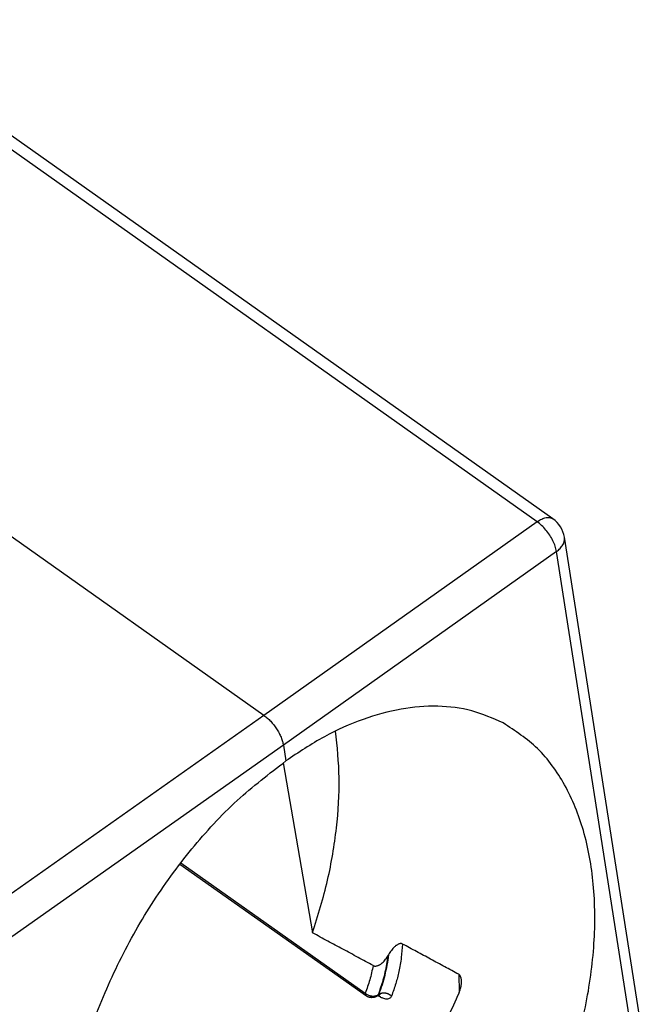
# Model space of a CAD drawing. Units: millimetres. Extents: x 45 to 342, y 351 to 561.
# Drawn here: x 296 to 313, y 501 to 528 of the extents above; entities that cross this region are included whole.
import ezdxf

# ---------------------------------------------------------------- set-up
doc = ezdxf.new("R2010")
doc.units = ezdxf.units.MM

# ---------------------------------------------------------------- blocks, each defined once
blk = doc.blocks.new('23508_D__8', base_point=(546.68, 960.893))
at = {"color": 7, "linetype": 'Continuous'}
for p, q in [((620.314, 1028.198), (582.209, 1055.142)), ((621.171, 1028.355), (583.066, 1055.3)), ((605.564, 1017.744), (567.242, 1044.842)), ((620.314, 1028.198), (605.564, 1017.744)), ((626.105, 999.827), (621.787, 1027.363)), ((621.359, 1026.583), (606.609, 1016.129)), ((625.739, 998.653), (621.359, 1026.583)), ((605.564, 1017.744), (590.597, 1007.185)), ((606.609, 1016.129), (591.642, 1005.57)), ((606.609, 1016.129), (606.742, 1015.282)), ((606.592, 1015.177), (608.191, 1005.999)), ((601.023, 1009.72), (611.098, 1002.596)), ((601.076, 1009.789), (611.033, 1002.749)), ((616.079, 1003.765), (616.113, 1002.803)), ((611.675, 1002.596), (611.715, 1002.624)), ((611.722, 1002.629), (611.785, 1002.585)), ((611.723, 1002.658), (611.759, 1002.684))]:
    blk.add_line(p, q, dxfattribs=at)
blk.add_arc((620.305, 1027.131), 1.5, 8.9129, 54.7356, dxfattribs=at)
for points, knots in [([(620.314, 1028.198), (620.395, 1028.25), (620.546, 1028.346), (620.78, 1028.425), (620.999, 1028.442), (621.116, 1028.383), (621.171, 1028.355)], [0, 0, 0, 0, 0.2870772, 0.5332711, 0.7399526, 0.9206878, 0.9206878, 0.9206878, 0.9206878]), ([(621.359, 1026.583), (621.339, 1026.679), (621.296, 1026.882), (621.17, 1027.179), (621.004, 1027.475), (620.799, 1027.752), (620.572, 1028), (620.398, 1028.133), (620.314, 1028.198)], [0, 0, 0, 0, 0.295143, 0.619994, 0.963142, 1.311249, 1.650484, 1.967905, 1.967905, 1.967905, 1.967905]), ([(621.359, 1026.583), (621.43, 1026.639), (621.564, 1026.746), (621.71, 1026.944), (621.797, 1027.153), (621.79, 1027.295), (621.787, 1027.363)], [0, 0, 0, 0, 0.2706359, 0.5132323, 0.7309594, 0.9336394, 0.9336394, 0.9336394, 0.9336394]), ([(618.48, 1017.334), (617.928, 1017.579), (616.803, 1018.077), (614.908, 1018.298), (612.914, 1018.138), (610.847, 1017.563), (608.744, 1016.621), (607.425, 1015.739), (606.742, 1015.282)], [0, 0, 0, 0, 1.804997, 3.670876, 5.65015, 7.778182, 10.072052, 12.5326, 12.5326, 12.5326, 12.5326]), ([(605.564, 1017.744), (605.627, 1017.697), (605.756, 1017.599), (605.901, 1017.454), (606.014, 1017.328), (606.094, 1017.23), (606.172, 1017.125), (606.243, 1017.02), (606.313, 1016.907), (606.377, 1016.792), (606.435, 1016.676), (606.486, 1016.56), (606.527, 1016.451), (606.561, 1016.343), (606.589, 1016.239), (606.602, 1016.167), (606.609, 1016.129)], [0, 0, 0, 0, 0.235182, 0.484516, 0.613109, 0.743224, 0.863888, 1.004521, 1.124637, 1.263009, 1.399209, 1.513419, 1.642199, 1.748977, 1.852355, 1.967331, 1.967331, 1.967331, 1.967331]), ([(608.191, 1005.999), (608.482, 1006.946), (609.051, 1008.803), (609.517, 1011.613), (609.7, 1014.316), (609.518, 1016.057), (609.43, 1016.899)], [0, 0, 0, 0, 2.967931, 5.821665, 8.528334, 11.064521, 11.064521, 11.064521, 11.064521]), ([(611.655, 983.954), (612.536, 984.65), (614.351, 986.084), (616.717, 988.744), (618.846, 991.744), (620.635, 995.026), (622.032, 998.464), (622.984, 1001.943), (623.462, 1005.344), (623.444, 1008.551), (622.933, 1011.464), (621.923, 1013.965), (620.468, 1016.032), (619.131, 1016.908), (618.48, 1017.334)], [0, 0, 0, 0, 3.363409, 6.928904, 10.62897, 14.385152, 18.114686, 21.736839, 25.179376, 28.385653, 31.322872, 33.991863, 36.437144, 38.751238, 38.751238, 38.751238, 38.751238]), ([(599.728, 982.002), (599.07, 982.432), (597.718, 983.315), (596.243, 985.39), (595.222, 987.898), (594.708, 990.813), (594.699, 994.017), (595.192, 997.411), (596.168, 1000.879), (597.595, 1004.301), (599.421, 1007.564), (601.592, 1010.543), (604.001, 1013.18), (605.846, 1014.595), (606.742, 1015.282)], [0, 0, 0, 0, 2.342651, 4.80635, 7.483906, 10.422041, 13.624389, 17.060877, 20.677281, 24.403437, 28.160333, 31.866582, 35.444732, 38.82785, 38.82785, 38.82785, 38.82785]), ([(611.458, 1004.238), (611.186, 1004.385), (610.642, 1004.679), (609.825, 1005.119), (609.008, 1005.559), (608.464, 1005.852), (608.191, 1005.999)], [0, 0, 0, 0, 0.927776, 1.855554, 2.783333, 3.711113, 3.711113, 3.711113, 3.711113]), ([(613.049, 1005.4), (613.037, 1005.406), (613.013, 1005.417), (612.974, 1005.423), (612.934, 1005.423), (612.895, 1005.417), (612.855, 1005.405), (612.813, 1005.388), (612.765, 1005.363), (612.716, 1005.331), (612.667, 1005.294), (612.57, 1005.21), (612.431, 1005.057), (612.337, 1004.901), (612.287, 1004.82)], [0, 0, 0, 0, 0.039451, 0.080295, 0.116042, 0.159817, 0.196421, 0.240774, 0.297896, 0.35939, 0.414223, 0.482439, 0.745028, 1.028426, 1.028426, 1.028426, 1.028426]), ([(613.049, 1005.4), (613.029, 1005.157), (612.987, 1004.657), (612.862, 1003.943), (612.69, 1003.245), (612.531, 1002.815), (612.449, 1002.593)], [0, 0, 0, 0, 0.731446, 1.505799, 2.172577, 2.881848, 2.881848, 2.881848, 2.881848]), ([(616.079, 1003.765), (615.827, 1003.901), (615.322, 1004.174), (614.564, 1004.583), (613.806, 1004.992), (613.301, 1005.264), (613.049, 1005.4)], [0, 0, 0, 0, 0.859981, 1.72179, 2.58495, 3.443587, 3.443587, 3.443587, 3.443587]), ([(611.458, 1004.238), (611.465, 1004.235), (611.478, 1004.229), (611.505, 1004.219), (611.541, 1004.211), (611.586, 1004.209), (611.633, 1004.214), (611.682, 1004.225), (611.736, 1004.243), (611.792, 1004.269), (611.848, 1004.302), (611.918, 1004.351), (612.003, 1004.424), (612.093, 1004.522), (612.177, 1004.631), (612.224, 1004.71), (612.248, 1004.75)], [0, 0, 0, 0, 0.022005, 0.044264, 0.08368, 0.133868, 0.177766, 0.224446, 0.284881, 0.349899, 0.407887, 0.480437, 0.60678, 0.742303, 0.878372, 1.017789, 1.017789, 1.017789, 1.017789]), ([(612.248, 1004.75), (612.238, 1004.676), (612.218, 1004.53), (612.148, 1004.093), (612.014, 1003.459), (611.818, 1002.92), (611.723, 1002.658)], [0, 0, 0, 0, 0.222659, 0.442366, 1.326387, 2.161419, 2.161419, 2.161419, 2.161419]), ([(612.287, 1004.82), (612.262, 1004.636), (612.21, 1004.258), (612.094, 1003.716), (611.948, 1003.185), (611.823, 1002.853), (611.759, 1002.684)], [0, 0, 0, 0, 0.559208, 1.143245, 1.663059, 2.20711, 2.20711, 2.20711, 2.20711]), ([(612.248, 1004.75), (612.251, 1004.755), (612.257, 1004.767), (612.267, 1004.785), (612.277, 1004.803), (612.284, 1004.815), (612.287, 1004.82)], [0, 0, 0, 0, 0.0203542, 0.04063902, 0.06099557, 0.08126538, 0.08126538, 0.08126538, 0.08126538]), ([(611.458, 1004.238), (611.405, 1003.978), (611.3, 1003.471), (611.12, 1002.985), (611.033, 1002.749)], [0, 0, 0, 0, 0.79616, 1.551371, 1.551371, 1.551371, 1.551371]), ([(616.23, 1003.405), (616.229, 1003.423), (616.227, 1003.46), (616.22, 1003.514), (616.21, 1003.566), (616.195, 1003.615), (616.175, 1003.662), (616.15, 1003.703), (616.119, 1003.74), (616.093, 1003.756), (616.079, 1003.765)], [0, 0, 0, 0, 0.0556763, 0.1084137, 0.1633949, 0.2145412, 0.2628269, 0.3155125, 0.3583371, 0.406341, 0.406341, 0.406341, 0.406341]), ([(616.097, 1002.764), (616.106, 1002.787), (616.127, 1002.837), (616.154, 1002.916), (616.178, 1002.996), (616.198, 1003.079), (616.213, 1003.158), (616.224, 1003.238), (616.231, 1003.319), (616.23, 1003.375), (616.23, 1003.405)], [0, 0, 0, 0, 0.0738387, 0.1609839, 0.2501714, 0.3246506, 0.4166477, 0.4908546, 0.5682324, 0.6589263, 0.6589263, 0.6589263, 0.6589263]), ([(611.374, 1002.579), (611.361, 1002.581), (611.334, 1002.585), (611.281, 1002.598), (611.218, 1002.621), (611.148, 1002.656), (611.086, 1002.699), (611.05, 1002.732), (611.033, 1002.749)], [0, 0, 0, 0, 0.0408172, 0.081713, 0.162826, 0.2417348, 0.3170465, 0.3877495, 0.3877495, 0.3877495, 0.3877495]), ([(611.033, 1002.749), (611.034, 1002.732), (611.036, 1002.701), (611.048, 1002.659), (611.067, 1002.623), (611.087, 1002.606), (611.098, 1002.596)], [0, 0, 0, 0, 0.0493891, 0.0935693, 0.1285073, 0.1712192, 0.1712192, 0.1712192, 0.1712192]), ([(611.277, 1002.517), (611.263, 1002.52), (611.231, 1002.528), (611.184, 1002.546), (611.139, 1002.569), (611.111, 1002.588), (611.098, 1002.596)], [0, 0, 0, 0, 0.0441439, 0.0980088, 0.1502688, 0.1975518, 0.1975518, 0.1975518, 0.1975518]), ([(611.39, 1002.506), (611.382, 1002.506), (611.363, 1002.506), (611.334, 1002.508), (611.305, 1002.512), (611.285, 1002.515), (611.277, 1002.517)], [0, 0, 0, 0, 0.0253654, 0.0548991, 0.0891044, 0.1134574, 0.1134574, 0.1134574, 0.1134574]), ([(611.365, 1002.507), (611.357, 1002.507), (611.342, 1002.508), (611.32, 1002.51), (611.299, 1002.513), (611.285, 1002.515), (611.277, 1002.517)], [0, 0, 0, 0, 0.02618944, 0.04537724, 0.06553455, 0.08881118, 0.08881118, 0.08881118, 0.08881118]), ([(611.365, 1002.507), (611.366, 1002.507), (611.366, 1002.509), (611.366, 1002.512), (611.367, 1002.516), (611.368, 1002.522), (611.369, 1002.529), (611.37, 1002.538), (611.371, 1002.549), (611.373, 1002.563), (611.374, 1002.573), (611.374, 1002.579)], [0, 0, 0, 0, 0.00171771, 0.00480259, 0.00912043, 0.01469386, 0.02170265, 0.03048381, 0.04153172, 0.05549811, 0.07319199, 0.07319199, 0.07319199, 0.07319199]), ([(611.365, 1002.507), (611.368, 1002.507), (611.372, 1002.506), (611.378, 1002.506), (611.384, 1002.506), (611.388, 1002.506), (611.39, 1002.506)], [0, 0, 0, 0, 0.00635851, 0.01233066, 0.01871052, 0.02463979, 0.02463979, 0.02463979, 0.02463979]), ([(611.723, 1002.658), (611.705, 1002.646), (611.668, 1002.622), (611.603, 1002.596), (611.531, 1002.579), (611.467, 1002.574), (611.415, 1002.575), (611.388, 1002.578), (611.374, 1002.579)], [0, 0, 0, 0, 0.0641528, 0.1333186, 0.2071737, 0.2849556, 0.3249828, 0.3655069, 0.3655069, 0.3655069, 0.3655069]), ([(611.675, 1002.596), (611.672, 1002.594), (611.666, 1002.59), (611.649, 1002.579), (611.627, 1002.565), (611.597, 1002.549), (611.567, 1002.536), (611.535, 1002.525), (611.502, 1002.517), (611.475, 1002.512), (611.451, 1002.509), (611.43, 1002.507), (611.41, 1002.506), (611.396, 1002.506), (611.39, 1002.506)], [0, 0, 0, 0, 0.0121327, 0.0229749, 0.060028, 0.0888066, 0.125494, 0.1596352, 0.190143, 0.2251889, 0.2424133, 0.2640938, 0.2866831, 0.3045388, 0.3045388, 0.3045388, 0.3045388]), ([(611.675, 1002.596), (611.681, 1002.601), (611.691, 1002.608), (611.703, 1002.623), (611.714, 1002.639), (611.72, 1002.652), (611.723, 1002.658)], [0, 0, 0, 0, 0.02021092, 0.03823076, 0.05811972, 0.07889264, 0.07889264, 0.07889264, 0.07889264]), ([(611.759, 1002.684), (611.757, 1002.678), (611.752, 1002.666), (611.741, 1002.649), (611.729, 1002.635), (611.719, 1002.628), (611.715, 1002.624)], [0, 0, 0, 0, 0.01864633, 0.03878991, 0.05823307, 0.07504737, 0.07504737, 0.07504737, 0.07504737]), ([(611.852, 1002.668), (611.852, 1002.668), (611.852, 1002.668), (611.852, 1002.668), (611.852, 1002.668), (611.851, 1002.668), (611.851, 1002.668), (611.851, 1002.668), (611.85, 1002.668), (611.849, 1002.668), (611.848, 1002.668), (611.848, 1002.668), (611.847, 1002.668), (611.846, 1002.668), (611.845, 1002.668), (611.844, 1002.669), (611.843, 1002.669), (611.843, 1002.669), (611.842, 1002.669), (611.841, 1002.669), (611.84, 1002.669), (611.839, 1002.669), (611.839, 1002.669), (611.838, 1002.669), (611.838, 1002.669), (611.837, 1002.669), (611.836, 1002.668), (611.834, 1002.668), (611.833, 1002.668), (611.831, 1002.668), (611.83, 1002.668), (611.828, 1002.668), (611.827, 1002.668), (611.826, 1002.668), (611.824, 1002.668), (611.822, 1002.667), (611.82, 1002.667), (611.818, 1002.667), (611.817, 1002.667), (611.815, 1002.666), (611.813, 1002.666), (611.812, 1002.666), (611.81, 1002.666), (611.808, 1002.665), (611.805, 1002.665), (611.801, 1002.664), (611.797, 1002.663), (611.793, 1002.662), (611.789, 1002.661), (611.785, 1002.659), (611.781, 1002.658), (611.777, 1002.657), (611.773, 1002.655), (611.769, 1002.653), (611.764, 1002.652), (611.76, 1002.65), (611.756, 1002.648), (611.752, 1002.646), (611.748, 1002.644), (611.744, 1002.642), (611.739, 1002.64), (611.735, 1002.637), (611.731, 1002.635), (611.727, 1002.632), (611.723, 1002.63), (611.719, 1002.627), (611.716, 1002.625), (611.715, 1002.624)], [0, 0, 0, 0, 0.000054, 0.0002004, 0.0004385, 0.0007674, 0.0011864, 0.0016947, 0.0022916, 0.0029763, 0.0037483, 0.0046069, 0.00554, 0.0064424, 0.0073064, 0.0081245, 0.0088888, 0.0095919, 0.010226, 0.011107, 0.0120237, 0.0129854, 0.0135602, 0.0140869, 0.0145592, 0.0149708, 0.0166161, 0.0182132, 0.019756, 0.0212381, 0.0226534, 0.0239954, 0.0252578, 0.026434, 0.0284088, 0.0303323, 0.0322006, 0.0340094, 0.0357545, 0.0374317, 0.0390365, 0.0405648, 0.042012, 0.0433739, 0.0473781, 0.0514344, 0.0555417, 0.0596992, 0.0639057, 0.0681604, 0.0724622, 0.0768102, 0.0812037, 0.0856415, 0.090123, 0.0946474, 0.0992138, 0.1038216, 0.1084701, 0.1131587, 0.1178868, 0.1226539, 0.1274596, 0.1323034, 0.137185, 0.1421041, 0.1470606, 0.1470606, 0.1470606, 0.1470606]), ([(611.759, 1002.684), (611.764, 1002.687), (611.775, 1002.695), (611.792, 1002.705), (611.81, 1002.715), (611.829, 1002.724), (611.849, 1002.733), (611.87, 1002.74), (611.891, 1002.747), (611.913, 1002.753), (611.936, 1002.758), (611.959, 1002.762), (611.983, 1002.765), (612.008, 1002.766), (612.032, 1002.767), (612.057, 1002.767), (612.082, 1002.765), (612.108, 1002.762), (612.133, 1002.758), (612.158, 1002.753), (612.183, 1002.747), (612.207, 1002.74), (612.231, 1002.732), (612.255, 1002.723), (612.278, 1002.713), (612.3, 1002.702), (612.322, 1002.69), (612.343, 1002.678), (612.363, 1002.665), (612.382, 1002.652), (612.4, 1002.638), (612.417, 1002.623), (612.434, 1002.608), (612.444, 1002.598), (612.449, 1002.593)], [0, 0, 0, 0, 0.0195012, 0.0394971, 0.0599895, 0.0809771, 0.1024553, 0.1244156, 0.1468455, 0.1697282, 0.1930424, 0.2167625, 0.2408583, 0.2652952, 0.2900345, 0.3150339, 0.3402476, 0.365627, 0.3911214, 0.4166784, 0.4422446, 0.4677667, 0.4931918, 0.518468, 0.5435454, 0.5683766, 0.5929167, 0.6171246, 0.6409624, 0.6643966, 0.6873972, 0.7099388, 0.7319999, 0.7535631, 0.7535631, 0.7535631, 0.7535631]), ([(611.785, 1002.585), (611.785, 1002.588), (611.785, 1002.594), (611.784, 1002.604), (611.783, 1002.613), (611.782, 1002.622), (611.781, 1002.63), (611.779, 1002.639), (611.777, 1002.648), (611.776, 1002.653), (611.775, 1002.656)], [0, 0, 0, 0, 0.00926592, 0.018449, 0.02754291, 0.03654194, 0.0454412, 0.05423666, 0.06292535, 0.07150546, 0.07150546, 0.07150546, 0.07150546]), ([(612.449, 1002.593), (612.446, 1002.585), (612.439, 1002.57), (612.429, 1002.552), (612.421, 1002.538), (612.401, 1002.51), (612.359, 1002.468), (612.282, 1002.432), (612.19, 1002.421), (612.087, 1002.435), (611.994, 1002.466), (611.914, 1002.504), (611.861, 1002.535), (611.817, 1002.563), (611.796, 1002.578), (611.785, 1002.585)], [0, 0, 0, 0, 0.0254995, 0.0502405, 0.0618265, 0.0732945, 0.1544636, 0.2356585, 0.3238956, 0.4276927, 0.5461694, 0.6171515, 0.6921318, 0.7311857, 0.77119, 0.77119, 0.77119, 0.77119]), ([(616.097, 1002.764), (615.695, 1001.878), (614.882, 1000.085), (613.861, 998.402), (613.344, 997.551)], [0, 0, 0, 0, 2.915921, 5.900675, 5.900675, 5.900675, 5.900675])]:
    blk.add_open_spline(points, degree=3, knots=knots, dxfattribs=at)
blk = doc.blocks.new('MFO_10_G40__10', base_point=(526.696, 940.664))
blk.add_blockref('23508_D__8', (546.68, 960.893))
blk = doc.blocks.new('Assonometria1', base_point=(586.418, 1000))
blk.add_blockref('MFO_10_G40__10', (526.696, 940.664))

msp = doc.modelspace()

# ---------------------------------------------------------------- block references
at = {"xscale": 0.5, "yscale": 0.5, "zscale": 0.5}
msp.add_blockref('Assonometria1', (293.209, 500), dxfattribs=at)

doc.saveas('drawing.dxf')
